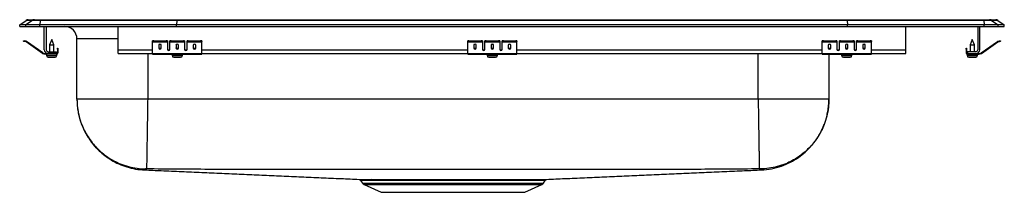
# Model space of a CAD drawing. Units: inches. Extents: x -12.5 to 12.5, y -4.2 to 0.2.
import ezdxf

# ---------------------------------------------------------------- set-up
doc = ezdxf.new("R2010")
doc.units = ezdxf.units.IN
doc.header["$MEASUREMENT"] = 0
doc.layers.get('0').update_dxf_attribs({"linetype": 'CONTINUOUS'})

# ---------------------------------------------------------------- blocks, each defined once
blk = doc.blocks.new('DRKADQ252240R_FRONT')
for p, q in [((-12.5, 0.04), (-12.337, 0.155)), ((-12.5, 0), (-12.5, 0.04)), ((-12.342, 0.04), (-12.5, 0.04)), ((-12.5, 0), (-12.342, 0)), ((-12.179, 0.155), (-12.342, 0.04)), ((-11.988, 0.04), (-12.342, 0.04)), ((-12.342, 0), (-12.342, 0.04)), ((-12.342, 0), (-11.988, 0)), ((-12.179, 0.155), (-12.337, 0.155)), ((-12.285, 0.171), (-12.127, 0.171)), ((-11.98, 0.155), (-12.179, 0.155)), ((-12.127, 0.171), (-11.978, 0.171)), ((-11.98, 0.155), (-11.988, 0.04)), ((-8.517, 0.04), (-11.988, 0.04)), ((-11.988, 0), (-11.988, 0.04)), ((-11.988, 0), (-8.517, 0)), ((-8.514, 0.155), (-11.98, 0.155)), ((-11.978, 0.171), (-8.512, 0.171)), ((-11.875, -0.591), (-11.875, 0)), ((-11.827, 0), (-11.827, -0.591)), ((-10, -0.591), (-10, 0)), ((-8.514, 0.155), (-8.517, 0.04)), ((-8.517, 0), (-8.517, 0.04)), ((8.517, 0.04), (-8.517, 0.04)), ((-8.517, 0), (8.517, 0)), ((8.514, 0.155), (-8.514, 0.155)), ((-8.512, 0.171), (8.512, 0.171)), ((8.512, 0.171), (11.978, 0.171)), ((8.514, 0.155), (8.517, 0.04)), ((11.98, 0.155), (8.514, 0.155)), ((8.517, 0), (8.517, 0.04)), ((11.988, 0.04), (8.517, 0.04)), ((8.517, 0), (11.988, 0)), ((10, -0.591), (10, 0)), ((11.827, 0), (11.827, -0.591)), ((11.875, -0.591), (11.875, 0)), ((11.978, 0.171), (12.127, 0.171)), ((11.98, 0.155), (11.988, 0.04)), ((12.179, 0.155), (11.98, 0.155)), ((11.988, 0), (11.988, 0.04)), ((12.342, 0.04), (11.988, 0.04)), ((11.988, 0), (12.342, 0)), ((12.127, 0.171), (12.285, 0.171)), ((12.179, 0.155), (12.342, 0.04)), ((12.337, 0.155), (12.179, 0.155)), ((12.337, 0.155), (12.5, 0.04)), ((12.342, 0), (12.342, 0.04)), ((12.5, 0.04), (12.342, 0.04)), ((12.342, 0), (12.5, 0)), ((12.5, 0), (12.5, 0.04)), ((-12.405, -0.375), (-12.402, -0.36)), ((-12.371, -0.367), (-12.375, -0.382)), ((-12.336, -0.39), (-12.375, -0.382)), ((-12.333, -0.375), (-12.371, -0.367)), ((-12.336, -0.39), (-12.333, -0.375)), ((-12.326, -0.379), (-12.335, -0.391)), ((-11.92, -0.681), (-12.335, -0.391)), ((-11.911, -0.669), (-12.326, -0.379)), ((-11.688, -0.327), (-11.743, -0.461)), ((-11.743, -0.461), (-11.743, -0.639)), ((-11.743, -0.461), (-11.688, -0.461)), ((-11.632, -0.461), (-11.688, -0.327)), ((-11.688, -0.461), (-11.632, -0.461)), ((-11.632, -0.639), (-11.632, -0.461)), ((-11.046, -1.841), (-11.046, -0.313)), ((-10, -0.313), (-11.046, -0.313)), ((-9.125, -0.382), (-9.125, -0.367)), ((-9.125, -0.39), (-9.125, -0.382)), ((-9.125, -0.39), (-8.75, -0.39)), ((-9.125, -0.391), (-9.125, -0.39)), ((-9.125, -0.391), (-8.75, -0.391)), ((-9.125, -0.681), (-9.125, -0.391)), ((-9.094, -0.36), (-9.094, -0.375)), ((-9.094, -0.36), (-8.781, -0.36)), ((-9.094, -0.375), (-8.781, -0.375)), ((-8.969, -0.471), (-8.969, -0.549)), ((-8.906, -0.549), (-8.906, -0.471)), ((-8.781, -0.375), (-8.781, -0.36)), ((-8.75, -0.367), (-8.75, -0.382)), ((-8.75, -0.382), (-8.75, -0.39)), ((-8.75, -0.39), (-8.75, -0.391)), ((-8.75, -0.391), (-8.75, -0.584)), ((-8.688, -0.382), (-8.688, -0.367)), ((-8.688, -0.39), (-8.688, -0.382)), ((-8.688, -0.39), (-8.313, -0.39)), ((-8.688, -0.391), (-8.688, -0.39)), ((-8.688, -0.391), (-8.313, -0.391)), ((-8.688, -0.584), (-8.688, -0.391)), ((-8.656, -0.36), (-8.656, -0.375)), ((-8.656, -0.36), (-8.344, -0.36)), ((-8.656, -0.375), (-8.344, -0.375)), ((-8.531, -0.471), (-8.531, -0.549)), ((-8.469, -0.549), (-8.469, -0.471)), ((-8.344, -0.375), (-8.344, -0.36)), ((-8.313, -0.367), (-8.313, -0.382)), ((-8.313, -0.382), (-8.313, -0.39)), ((-8.313, -0.39), (-8.313, -0.391)), ((-8.313, -0.391), (-8.313, -0.584)), ((-8.25, -0.382), (-8.25, -0.367)), ((-8.25, -0.39), (-8.25, -0.382)), ((-8.25, -0.39), (-7.875, -0.39)), ((-8.25, -0.391), (-8.25, -0.39)), ((-8.25, -0.391), (-7.875, -0.391)), ((-8.25, -0.584), (-8.25, -0.391)), ((-8.219, -0.36), (-8.219, -0.375)), ((-8.219, -0.36), (-7.906, -0.36)), ((-8.219, -0.375), (-7.906, -0.375)), ((-8.094, -0.471), (-8.094, -0.549)), ((-8.031, -0.549), (-8.031, -0.471)), ((-7.906, -0.375), (-7.906, -0.36)), ((-7.875, -0.367), (-7.875, -0.382)), ((-7.875, -0.39), (-7.875, -0.382)), ((-7.875, -0.391), (-7.875, -0.39)), ((-7.875, -0.681), (-7.875, -0.391)), ((-1.125, -0.382), (-1.125, -0.367)), ((-1.125, -0.39), (-1.125, -0.382)), ((-1.125, -0.39), (-0.75, -0.39)), ((-1.125, -0.391), (-1.125, -0.39)), ((-1.125, -0.391), (-0.75, -0.391)), ((-1.125, -0.681), (-1.125, -0.391)), ((-1.094, -0.36), (-1.094, -0.375)), ((-1.094, -0.36), (-0.781, -0.36)), ((-1.094, -0.375), (-0.781, -0.375)), ((-0.969, -0.471), (-0.969, -0.549)), ((-0.906, -0.549), (-0.906, -0.471)), ((-0.781, -0.375), (-0.781, -0.36)), ((-0.75, -0.367), (-0.75, -0.382)), ((-0.75, -0.382), (-0.75, -0.39)), ((-0.75, -0.39), (-0.75, -0.391)), ((-0.75, -0.391), (-0.75, -0.584)), ((-0.687, -0.382), (-0.687, -0.367)), ((-0.687, -0.39), (-0.687, -0.382)), ((-0.687, -0.39), (-0.313, -0.39)), ((-0.687, -0.391), (-0.687, -0.39)), ((-0.687, -0.391), (-0.313, -0.391)), ((-0.687, -0.584), (-0.687, -0.391)), ((-0.656, -0.36), (-0.656, -0.375)), ((-0.656, -0.36), (-0.344, -0.36)), ((-0.656, -0.375), (-0.344, -0.375)), ((-0.531, -0.471), (-0.531, -0.549)), ((-0.469, -0.549), (-0.469, -0.471)), ((-0.344, -0.375), (-0.344, -0.36)), ((-0.313, -0.367), (-0.313, -0.382)), ((-0.313, -0.382), (-0.313, -0.39)), ((-0.313, -0.39), (-0.313, -0.391)), ((-0.313, -0.391), (-0.313, -0.584)), ((-0.25, -0.382), (-0.25, -0.367)), ((-0.25, -0.39), (-0.25, -0.382)), ((-0.25, -0.39), (0.125, -0.39)), ((-0.25, -0.391), (-0.25, -0.39)), ((-0.25, -0.391), (0.125, -0.391)), ((-0.25, -0.584), (-0.25, -0.391)), ((-0.219, -0.36), (-0.219, -0.375)), ((-0.219, -0.36), (0.094, -0.36)), ((-0.219, -0.375), (0.094, -0.375)), ((-0.094, -0.471), (-0.094, -0.549)), ((-0.031, -0.549), (-0.031, -0.471)), ((0.094, -0.375), (0.094, -0.36)), ((0.125, -0.367), (0.125, -0.382)), ((0.125, -0.39), (0.125, -0.382)), ((0.125, -0.391), (0.125, -0.39)), ((0.125, -0.681), (0.125, -0.391)), ((7.875, -0.382), (7.875, -0.367)), ((7.875, -0.39), (7.875, -0.382)), ((7.875, -0.39), (8.25, -0.39)), ((7.875, -0.391), (7.875, -0.39)), ((7.875, -0.391), (8.25, -0.391)), ((7.875, -0.681), (7.875, -0.391)), ((7.906, -0.36), (7.906, -0.375)), ((7.906, -0.36), (8.219, -0.36)), ((7.906, -0.375), (8.219, -0.375)), ((8.031, -0.471), (8.031, -0.549)), ((8.094, -0.549), (8.094, -0.471)), ((8.219, -0.375), (8.219, -0.36)), ((8.25, -0.367), (8.25, -0.382)), ((8.25, -0.382), (8.25, -0.39)), ((8.25, -0.39), (8.25, -0.391)), ((8.25, -0.391), (8.25, -0.584)), ((8.313, -0.382), (8.313, -0.367)), ((8.313, -0.39), (8.313, -0.382)), ((8.313, -0.39), (8.688, -0.39)), ((8.313, -0.391), (8.313, -0.39)), ((8.313, -0.391), (8.688, -0.391)), ((8.313, -0.584), (8.313, -0.391)), ((8.344, -0.36), (8.344, -0.375)), ((8.344, -0.36), (8.656, -0.36)), ((8.344, -0.375), (8.656, -0.375)), ((8.469, -0.471), (8.469, -0.549)), ((8.531, -0.549), (8.531, -0.471)), ((8.656, -0.375), (8.656, -0.36)), ((8.688, -0.367), (8.688, -0.382)), ((8.688, -0.382), (8.688, -0.39)), ((8.688, -0.39), (8.688, -0.391)), ((8.688, -0.391), (8.688, -0.584)), ((8.75, -0.382), (8.75, -0.367)), ((8.75, -0.39), (8.75, -0.382)), ((8.75, -0.39), (9.125, -0.39)), ((8.75, -0.391), (8.75, -0.39)), ((8.75, -0.391), (9.125, -0.391)), ((8.75, -0.584), (8.75, -0.391)), ((8.781, -0.36), (8.781, -0.375)), ((8.781, -0.36), (9.094, -0.36)), ((8.781, -0.375), (9.094, -0.375)), ((8.906, -0.471), (8.906, -0.549)), ((8.969, -0.549), (8.969, -0.471)), ((9.094, -0.375), (9.094, -0.36)), ((9.125, -0.367), (9.125, -0.382)), ((9.125, -0.39), (9.125, -0.382)), ((9.125, -0.391), (9.125, -0.39)), ((9.125, -0.681), (9.125, -0.391)), ((11.688, -0.327), (11.632, -0.461)), ((11.632, -0.461), (11.632, -0.639)), ((11.632, -0.461), (11.743, -0.461)), ((11.743, -0.461), (11.688, -0.327)), ((11.743, -0.639), (11.743, -0.461)), ((11.911, -0.669), (12.326, -0.379)), ((11.92, -0.681), (12.335, -0.391)), ((12.335, -0.391), (12.326, -0.379)), ((12.333, -0.375), (12.371, -0.367)), ((12.333, -0.375), (12.336, -0.39)), ((12.336, -0.39), (12.375, -0.382)), ((12.375, -0.382), (12.371, -0.367)), ((12.402, -0.36), (12.405, -0.375)), ((-11.92, -0.681), (-11.911, -0.669)), ((-11.854, -0.687), (-11.854, -0.702)), ((-11.779, -0.687), (-11.854, -0.687)), ((-11.563, -0.702), (-11.854, -0.702)), ((-11.82, -0.702), (-11.82, -0.733)), ((-11.82, -0.733), (-11.688, -0.733)), ((-11.779, -0.639), (-11.563, -0.639)), ((-11.563, -0.687), (-11.779, -0.687)), ((-11.688, -0.733), (-11.557, -0.733)), ((-11.563, -0.639), (-11.563, -0.687)), ((-11.563, -0.702), (-11.563, -0.687)), ((-11.563, -0.702), (-11.557, -0.702)), ((-11.557, -0.733), (-11.557, -0.702)), ((-11.543, -0.547), (-11.528, -0.547)), ((-11.543, -0.578), (-11.543, -0.547)), ((-11.528, -0.578), (-11.543, -0.578)), ((-11.543, -0.578), (-11.543, -0.667)), ((-11.543, -0.667), (-11.528, -0.667)), ((-11.528, -0.547), (-11.528, -0.578)), ((-11.528, -0.578), (-11.528, -0.667)), ((-10, -0.687), (-10, -0.591)), ((-10, -0.591), (-9.125, -0.591)), ((-10, -0.687), (-9.125, -0.687)), ((-9.25, -0.687), (-9.25, -1.841)), ((-9.125, -0.681), (-7.875, -0.681)), ((-9.125, -0.702), (-9.125, -0.681)), ((-9.125, -0.702), (-7.875, -0.702)), ((-8.733, -0.591), (-8.705, -0.591)), ((-8.631, -0.702), (-8.631, -0.733)), ((-8.631, -0.733), (-8.368, -0.733)), ((-8.368, -0.733), (-8.368, -0.702)), ((-8.295, -0.591), (-8.267, -0.591)), ((-7.875, -0.591), (-1.125, -0.591)), ((-7.875, -0.702), (-7.875, -0.681)), ((-7.875, -0.687), (-1.125, -0.687)), ((-1.125, -0.681), (0.125, -0.681)), ((-1.125, -0.702), (-1.125, -0.681)), ((-1.125, -0.702), (0.125, -0.702)), ((-0.733, -0.591), (-0.705, -0.591)), ((-0.631, -0.702), (-0.631, -0.733)), ((-0.631, -0.733), (-0.368, -0.733)), ((-0.368, -0.733), (-0.368, -0.702)), ((-0.295, -0.591), (-0.267, -0.591)), ((0.125, -0.591), (7.875, -0.591)), ((0.125, -0.702), (0.125, -0.681)), ((0.125, -0.687), (7.875, -0.687)), ((6.25, -1.841), (6.25, -0.687)), ((7.875, -0.681), (9.125, -0.681)), ((7.875, -0.702), (7.875, -0.681)), ((7.875, -0.702), (9.125, -0.702)), ((8.046, -0.702), (8.046, -1.841)), ((8.267, -0.591), (8.295, -0.591)), ((8.368, -0.702), (8.368, -0.733)), ((8.368, -0.733), (8.631, -0.733)), ((8.631, -0.733), (8.631, -0.702)), ((8.705, -0.591), (8.733, -0.591)), ((9.125, -0.591), (10, -0.591)), ((9.125, -0.702), (9.125, -0.681)), ((9.125, -0.687), (10, -0.687)), ((10, -0.687), (10, -0.591)), ((11.528, -0.547), (11.543, -0.547)), ((11.528, -0.578), (11.528, -0.547)), ((11.543, -0.578), (11.528, -0.578)), ((11.528, -0.578), (11.528, -0.667)), ((11.528, -0.667), (11.543, -0.667)), ((11.543, -0.547), (11.543, -0.578)), ((11.543, -0.578), (11.543, -0.667)), ((11.557, -0.702), (11.557, -0.733)), ((11.557, -0.702), (11.563, -0.702)), ((11.557, -0.733), (11.82, -0.733)), ((11.563, -0.639), (11.563, -0.687)), ((11.779, -0.639), (11.563, -0.639)), ((11.563, -0.687), (11.563, -0.702)), ((11.563, -0.687), (11.779, -0.687)), ((11.563, -0.702), (11.854, -0.702)), ((11.779, -0.687), (11.854, -0.687)), ((11.82, -0.733), (11.82, -0.702)), ((11.854, -0.702), (11.854, -0.687)), ((11.911, -0.669), (11.92, -0.681)), ((-11.774, -0.779), (-11.688, -0.779)), ((-11.688, -0.779), (-11.603, -0.779)), ((-8.586, -0.779), (-8.415, -0.779)), ((-0.586, -0.779), (-0.415, -0.779)), ((8.414, -0.779), (8.585, -0.779)), ((11.602, -0.779), (11.773, -0.779)), ((6.25, -1.841), (-9.25, -1.841)), ((-3.844, -3.9), (-3.798, -3.966)), ((-3.798, -3.966), (-1.5, -3.966)), ((-1.5, -3.966), (0.798, -3.966)), ((0.798, -3.966), (0.844, -3.9)), ((0.843, -3.899), (0.843, -3.899)), ((-3.754, -4.003), (-3.323, -4.2)), ((-3.754, -4.003), (-1.5, -4.003)), ((-3.323, -4.2), (0.323, -4.2)), ((-1.5, -4.003), (0.754, -4.003)), ((0.323, -4.2), (0.754, -4.003))]:
    blk.add_line(p, q)
for points in [[(-12.375, -0.382), (-12.381, -0.38), (-12.386, -0.379), (-12.392, -0.378), (-12.396, -0.377), (-12.4, -0.376), (-12.403, -0.375), (-12.405, -0.375), (-12.405, -0.375)], [(-12.402, -0.36), (-12.401, -0.36), (-12.4, -0.361), (-12.397, -0.361), (-12.393, -0.362), (-12.388, -0.363), (-12.383, -0.364), (-12.377, -0.366), (-12.371, -0.367)], [(12.371, -0.367), (12.377, -0.366), (12.383, -0.364), (12.388, -0.363), (12.393, -0.362), (12.397, -0.361), (12.4, -0.361), (12.401, -0.36), (12.402, -0.36)], [(12.405, -0.375), (12.405, -0.375), (12.403, -0.375), (12.4, -0.376), (12.396, -0.377), (12.392, -0.378), (12.386, -0.379), (12.381, -0.38), (12.375, -0.382)]]:
    blk.add_lwpolyline(points)
for centre, radius, start, end in [((-12.285, 0.08), 0.0911, 90, 125.1176), ((-12.127, 0.08), 0.0909, 90.0022, 125.1491), ((-11.935, 0.157), 0.0458, 161.4074, 182.4834), ((11.935, 0.157), 0.0458, 357.5166, 18.5926), ((12.127, 0.08), 0.0909, 54.8509, 89.9978), ((12.285, 0.08), 0.0911, 54.8824, 90), ((-11.359, -0.313), 0.313, 0, 90), ((-12.337, -0.395), 0.005, 55, 77.5), ((-12.337, -0.395), 0.02, 55, 77.5), ((-9.101, -0.401), 0.0418, 79.7475, 124.6778), ((-9.101, -0.416), 0.0418, 79.7474, 124.6779), ((-8.774, -0.401), 0.0418, 55.3222, 100.2525), ((-8.774, -0.416), 0.0418, 55.3221, 100.2526), ((-8.664, -0.401), 0.0418, 79.7475, 124.6778), ((-8.664, -0.416), 0.0418, 79.7474, 124.6779), ((-8.336, -0.401), 0.0418, 55.3222, 100.2521), ((-8.336, -0.416), 0.0418, 55.3221, 100.2522), ((-8.226, -0.401), 0.0418, 79.7465, 124.6793), ((-8.226, -0.416), 0.0418, 79.7464, 124.6794), ((-7.899, -0.401), 0.0418, 55.3207, 100.2535), ((-7.899, -0.416), 0.0418, 55.3206, 100.2536), ((-1.101, -0.401), 0.0418, 79.7473, 124.6782), ((-1.101, -0.416), 0.0418, 79.7472, 124.6782), ((-0.774, -0.401), 0.0418, 55.3218, 100.2527), ((-0.774, -0.416), 0.0418, 55.3218, 100.2528), ((-0.664, -0.401), 0.0418, 79.7473, 124.6782), ((-0.664, -0.416), 0.0418, 79.7472, 124.6782), ((-0.336, -0.401), 0.0418, 55.3218, 100.2527), ((-0.336, -0.416), 0.0418, 55.3218, 100.2528), ((-0.226, -0.401), 0.0418, 79.7473, 124.6782), ((-0.226, -0.416), 0.0418, 79.7472, 124.6783), ((0.101, -0.401), 0.0418, 55.3218, 100.2527), ((0.101, -0.416), 0.0418, 55.3217, 100.2528), ((7.899, -0.401), 0.0418, 79.7465, 124.6793), ((7.899, -0.416), 0.0418, 79.7464, 124.6794), ((8.226, -0.401), 0.0418, 55.3207, 100.2535), ((8.226, -0.416), 0.0418, 55.3206, 100.2536), ((8.336, -0.401), 0.0418, 79.7479, 124.6778), ((8.336, -0.416), 0.0418, 79.7478, 124.6779), ((8.664, -0.401), 0.0418, 55.3222, 100.2525), ((8.664, -0.416), 0.0418, 55.3221, 100.2526), ((8.774, -0.401), 0.0418, 79.7475, 124.6778), ((8.774, -0.416), 0.0418, 79.7474, 124.6779), ((9.101, -0.401), 0.0418, 55.3222, 100.2525), ((9.101, -0.416), 0.0418, 55.3221, 100.2526), ((12.337, -0.395), 0.02, 102.5, 125), ((12.337, -0.395), 0.005, 102.5, 125), ((-11.854, -0.587), 0.115, 235, 270), ((-11.854, -0.587), 0.1, 235, 270), ((-11.779, -0.591), 0.096, 180, 270), ((-11.779, -0.591), 0.048, 180, 270), ((-11.774, -0.733), 0.046, 180, 270), ((-11.603, -0.733), 0.046, 270, 0), ((-11.563, -0.667), 0.02, 270, 0), ((-11.563, -0.667), 0.035, 270, 0), ((-8.586, -0.733), 0.046, 180, 270), ((-8.415, -0.733), 0.046, 270, 0), ((-0.586, -0.733), 0.046, 180, 270), ((-0.415, -0.733), 0.046, 270, 0), ((8.414, -0.733), 0.046, 180, 270), ((8.585, -0.733), 0.046, 270, 0), ((11.563, -0.667), 0.035, 180, 270), ((11.563, -0.667), 0.02, 180, 270), ((11.602, -0.733), 0.046, 180, 270), ((11.773, -0.733), 0.046, 270, 0), ((11.779, -0.591), 0.096, 270, 0), ((11.779, -0.591), 0.048, 270, 0), ((11.854, -0.587), 0.1, 270, 305), ((11.854, -0.587), 0.115, 270, 305), ((-3.709, -3.904), 0.109, 215, 245.4762), ((-3.558, -3.925), 0.0522, 29.1958, 86.424), ((0.709, -3.904), 0.109, 294.5238, 325)]:
    blk.add_arc(centre, radius, start, end)
for centre, major_axis, ratio, start_param, end_param in [((-8.512, 0.08), (0, 0.0911), 0.022402, 0, 0.612917), ((8.512, 0.08), (0, 0.0911), 0.022402, 5.670268, 6.283185), ((-8.938, -0.471), (0.0313, 0), 0.700208, 0, 3.141593), ((-8.5, -0.471), (0.0313, 0), 0.700208, 0, 3.141593), ((-8.062, -0.471), (0.0313, 0), 0.700208, 0, 3.141593), ((-0.938, -0.471), (0.0312, 0), 0.700208, 0, 3.141593), ((-0.5, -0.471), (0.0312, 0), 0.700208, 0, 3.141593), ((-0.062, -0.471), (0.0312, 0), 0.700208, 0, 3.141593), ((8.062, -0.471), (0.0312, 0), 0.700208, 0, 3.141593), ((8.5, -0.471), (0.0312, 0), 0.700208, 0, 3.141593), ((8.938, -0.471), (0.0312, 0), 0.700208, 0, 3.141593), ((-8.938, -0.53), (0.0313, 0), 0.700208, 3.141593, 6.283185), ((-8.938, -0.549), (0.0313, 0), 0.700208, 3.141593, 6.283185), ((-8.719, -0.571), (0.0313, 0), 0.700208, 3.141593, 6.283185), ((-8.719, -0.584), (0.0313, 0), 0.700208, 3.141593, 6.283185), ((-8.5, -0.53), (0.0313, 0), 0.700208, 3.141593, 6.283185), ((-8.5, -0.549), (0.0313, 0), 0.700208, 3.141593, 6.283185), ((-8.281, -0.571), (0.0313, 0), 0.700208, 3.141593, 6.283185), ((-8.281, -0.584), (0.0313, 0), 0.700208, 3.141593, 6.283185), ((-8.062, -0.53), (0.0313, 0), 0.700208, 3.141593, 6.283185), ((-8.062, -0.549), (0.0313, 0), 0.700208, 3.141593, 6.283185), ((-0.938, -0.53), (0.0312, 0), 0.700208, 3.141593, 6.283185), ((-0.938, -0.549), (0.0312, 0), 0.700208, 3.141593, 6.283185), ((-0.719, -0.571), (0.0312, 0), 0.700208, 3.141593, 6.283185), ((-0.719, -0.584), (0.0312, 0), 0.700208, 3.141593, 6.283185), ((-0.5, -0.53), (0.0312, 0), 0.700208, 3.141593, 6.283185), ((-0.5, -0.549), (0.0312, 0), 0.700208, 3.141593, 6.283185), ((-0.281, -0.571), (0.0312, 0), 0.700208, 3.141593, 6.283185), ((-0.281, -0.584), (0.0312, 0), 0.700208, 3.141593, 6.283185), ((-0.062, -0.53), (0.0312, 0), 0.700208, 3.141593, 6.283185), ((-0.062, -0.549), (0.0312, 0), 0.700208, 3.141593, 6.283185), ((8.062, -0.53), (0.0312, 0), 0.700208, 3.141593, 6.283185), ((8.062, -0.549), (0.0312, 0), 0.700208, 3.141593, 6.283185), ((8.281, -0.571), (0.0312, 0), 0.700208, 3.141593, 6.283185), ((8.281, -0.584), (0.0312, 0), 0.700208, 3.141593, 6.283185), ((8.5, -0.53), (0.0312, 0), 0.700208, 3.141593, 6.283185), ((8.5, -0.549), (0.0312, 0), 0.700208, 3.141593, 6.283185), ((8.719, -0.571), (0.0313, 0), 0.700208, 3.141593, 6.283185), ((8.719, -0.584), (0.0313, 0), 0.700208, 3.141593, 6.283185), ((8.938, -0.53), (0.0312, 0), 0.700208, 3.141593, 6.283185), ((8.938, -0.549), (0.0312, 0), 0.700208, 3.141593, 6.283185)]:
    blk.add_ellipse(centre, major_axis=major_axis, ratio=ratio, start_param=start_param, end_param=end_param)
for points, knots in [([(-11.046, -1.841), (-11.045, -1.887), (-11.043, -1.975), (-11.027, -2.117), (-11, -2.256), (-10.962, -2.392), (-10.913, -2.524), (-10.855, -2.651), (-10.786, -2.775), (-10.704, -2.899), (-10.604, -3.026), (-10.481, -3.153), (-10.337, -3.275), (-10.17, -3.388), (-9.982, -3.486), (-9.776, -3.563), (-9.556, -3.617), (-9.405, -3.629), (-9.328, -3.635)], [0, 0, 0, 0, 0.082809, 0.156447, 0.221492, 0.278785, 0.329571, 0.375639, 0.420015, 0.468412, 0.521652, 0.579574, 0.641899, 0.708205, 0.777927, 0.85036, 0.924683, 1, 1, 1, 1]), ([(-11.046, -1.841), (-11.044, -1.912), (-11.039, -2.055), (-10.997, -2.272), (-10.934, -2.471), (-10.855, -2.647), (-10.766, -2.801), (-10.661, -2.947), (-10.541, -3.082), (-10.408, -3.204), (-10.264, -3.312), (-10.111, -3.403), (-9.936, -3.486), (-9.739, -3.552), (-9.523, -3.597), (-9.379, -3.605), (-9.308, -3.608)], [0, 0, 0, 0, 0.076945, 0.157153, 0.240176, 0.303973, 0.368752, 0.434205, 0.5, 0.565794, 0.631247, 0.696027, 0.759824, 0.842847, 0.923055, 1, 1, 1, 1]), ([(-9.25, -1.841), (-9.328, -1.841), (-9.485, -1.841), (-9.716, -1.841), (-9.939, -1.841), (-10.151, -1.841), (-10.347, -1.841), (-10.524, -1.841), (-10.679, -1.841), (-10.81, -1.841), (-10.914, -1.841), (-10.989, -1.841), (-11.037, -1.841), (-11.043, -1.841), (-11.046, -1.841)], [0, 0, 0, 0, 0.083333, 0.166667, 0.25, 0.333333, 0.416667, 0.5, 0.583333, 0.666667, 0.75, 0.833333, 0.916667, 1, 1, 1, 1]), ([(-9.25, -1.841), (-9.251, -1.911), (-9.253, -2.055), (-9.257, -2.271), (-9.26, -2.469), (-9.263, -2.645), (-9.266, -2.799), (-9.268, -2.945), (-9.27, -3.079), (-9.272, -3.202), (-9.274, -3.309), (-9.275, -3.401), (-9.277, -3.483), (-9.278, -3.55), (-9.279, -3.596), (-9.279, -3.604), (-9.279, -3.608)], [0, 0, 0, 0, 0.076982, 0.157209, 0.240235, 0.304025, 0.368791, 0.434226, 0.5, 0.565774, 0.631209, 0.695976, 0.759765, 0.842791, 0.923018, 1, 1, 1, 1]), ([(6.25, -1.841), (6.251, -1.911), (6.254, -2.055), (6.257, -2.271), (6.26, -2.469), (6.263, -2.645), (6.266, -2.799), (6.268, -2.945), (6.27, -3.079), (6.272, -3.202), (6.274, -3.309), (6.276, -3.401), (6.277, -3.483), (6.278, -3.55), (6.279, -3.596), (6.279, -3.604), (6.279, -3.608)], [0, 0, 0, 0, 0.076982, 0.157209, 0.240235, 0.304024, 0.368791, 0.434226, 0.5, 0.565774, 0.631209, 0.695976, 0.759765, 0.842791, 0.923018, 1, 1, 1, 1]), ([(8.046, -1.841), (8.043, -1.841), (8.037, -1.841), (7.989, -1.841), (7.914, -1.841), (7.81, -1.841), (7.679, -1.841), (7.524, -1.841), (7.347, -1.841), (7.151, -1.841), (6.939, -1.841), (6.716, -1.841), (6.485, -1.841), (6.328, -1.841), (6.25, -1.841)], [0, 0, 0, 0, 0.083333, 0.166667, 0.25, 0.333333, 0.416667, 0.5, 0.583333, 0.666667, 0.75, 0.833333, 0.916667, 1, 1, 1, 1]), ([(8.046, -1.841), (8.044, -1.912), (8.039, -2.055), (7.997, -2.272), (7.934, -2.471), (7.855, -2.647), (7.766, -2.801), (7.661, -2.947), (7.541, -3.082), (7.408, -3.204), (7.264, -3.312), (7.111, -3.403), (6.936, -3.486), (6.739, -3.552), (6.523, -3.597), (6.379, -3.605), (6.308, -3.608)], [0, 0, 0, 0, 0.076945, 0.157153, 0.240176, 0.303973, 0.368753, 0.434206, 0.5, 0.565794, 0.631247, 0.696027, 0.759824, 0.842847, 0.923055, 1, 1, 1, 1]), ([(6.328, -3.635), (6.417, -3.628), (6.592, -3.613), (6.842, -3.543), (7.069, -3.446), (7.269, -3.326), (7.438, -3.193), (7.576, -3.057), (7.686, -2.923), (7.772, -2.799), (7.836, -2.687), (7.884, -2.589), (7.926, -2.489), (7.962, -2.388), (7.995, -2.272), (8.023, -2.139), (8.043, -1.991), (8.045, -1.894), (8.046, -1.841)], [0, 0, 0, 0, 0.086351, 0.1704, 0.250718, 0.326089, 0.395565, 0.458483, 0.514446, 0.563271, 0.604943, 0.63956, 0.669899, 0.709165, 0.761106, 0.826702, 0.906308, 1, 1, 1, 1]), ([(-9.308, -3.608), (-9.311, -3.618), (-9.317, -3.637), (-9.329, -3.632), (-9.327, -3.635), (-9.328, -3.635), (-9.328, -3.635), (-9.328, -3.635)], [0, 0, 0, 0, 0.226316, 0.449936, 0.672463, 0.895009, 1, 1, 1, 1]), ([(-9.324, -3.633), (-9.185, -3.639), (-8.881, -3.652), (-8.398, -3.673), (-7.886, -3.695), (-7.376, -3.718), (-6.87, -3.74), (-6.365, -3.763), (-5.861, -3.785), (-5.357, -3.807), (-4.853, -3.83), (-4.366, -3.851), (-4.035, -3.866), (-3.881, -3.873)], [0, 0, 0, 0, 0.0928803, 0.2035867, 0.3095671, 0.4109603, 0.5079176, 0.600605, 0.6892057, 0.7739233, 0.8549869, 0.9326542, 1, 1, 1, 1]), ([(-9.279, -3.608), (-9.283, -3.608), (-9.291, -3.608), (-9.3, -3.608), (-9.307, -3.608), (-9.308, -3.608), (-9.308, -3.608)], [0, 0, 0, 0, 0.249792, 0.501833, 0.752831, 1, 1, 1, 1]), ([(6.279, -3.608), (5.753, -3.613), (4.711, -3.622), (3.152, -3.62), (1.601, -3.622), (0.051, -3.623), (-1.5, -3.623), (-3.051, -3.623), (-4.601, -3.622), (-6.152, -3.62), (-7.711, -3.622), (-8.753, -3.613), (-9.279, -3.608)], [0, 0, 0, 0, 0.101378, 0.201023, 0.300677, 0.400337, 0.5, 0.599663, 0.699323, 0.798977, 0.898622, 1, 1, 1, 1]), ([(0.881, -3.873), (1.035, -3.866), (1.366, -3.851), (1.853, -3.83), (2.357, -3.807), (2.861, -3.785), (3.364, -3.763), (3.869, -3.74), (4.376, -3.718), (4.886, -3.695), (5.398, -3.673), (5.882, -3.652), (6.187, -3.639), (6.326, -3.633)], [0, 0, 0, 0, 0.067312, 0.144948, 0.225979, 0.310661, 0.399222, 0.491866, 0.588776, 0.690119, 0.796044, 0.90669, 1, 1, 1, 1]), ([(6.308, -3.608), (6.308, -3.608), (6.307, -3.608), (6.3, -3.608), (6.291, -3.608), (6.283, -3.608), (6.279, -3.608)], [0, 0, 0, 0, 0.247169, 0.498167, 0.750208, 1, 1, 1, 1]), ([(6.328, -3.635), (6.328, -3.635), (6.328, -3.635), (6.328, -3.635), (6.325, -3.634), (6.331, -3.632), (6.306, -3.633), (6.308, -3.617), (6.308, -3.608)], [0, 0, 0, 0, 0.105077, 0.283096, 0.461105, 0.639098, 0.819423, 1, 1, 1, 1]), ([(-3.881, -3.873), (-3.878, -3.873), (-3.87, -3.873), (-3.84, -3.873), (-3.791, -3.873), (-3.726, -3.873), (-3.649, -3.873), (-3.586, -3.873), (-3.554, -3.873)], [0, 0, 0, 0, 0.1010321, 0.2789216, 0.4615467, 0.6441718, 0.8215189, 1, 1, 1, 1]), ([(-3.878, -3.876), (-3.874, -3.877), (-3.866, -3.879), (-3.853, -3.888), (-3.847, -3.897), (-3.845, -3.901)], [0, 0, 0, 0, 0.246272, 0.656228, 1, 1, 1, 1]), ([(-3.512, -3.9), (-3.543, -3.9), (-3.604, -3.9), (-3.68, -3.9), (-3.742, -3.9), (-3.791, -3.899), (-3.824, -3.899), (-3.843, -3.899), (-3.843, -3.899), (-3.843, -3.899)], [0, 0, 0, 0, 0.147599, 0.29614, 0.44421, 0.59228, 0.744296, 0.896311, 1, 1, 1, 1]), ([(-3.554, -3.873), (-3.525, -3.873), (-3.467, -3.873), (-3.362, -3.873), (-3.239, -3.873), (-3.096, -3.873), (-2.942, -3.873), (-2.778, -3.873), (-2.604, -3.873), (-2.42, -3.873), (-2.23, -3.873), (-2.036, -3.873), (-1.838, -3.873), (-1.636, -3.873), (-1.433, -3.873), (-1.233, -3.873), (-1.034, -3.873), (-0.837, -3.873), (-0.645, -3.873), (-0.46, -3.873), (-0.283, -3.873), (-0.112, -3.873), (0.048, -3.873), (0.196, -3.873), (0.33, -3.873), (0.453, -3.873), (0.561, -3.873), (0.656, -3.873), (0.737, -3.873), (0.802, -3.873), (0.848, -3.873), (0.875, -3.873), (0.88, -3.873), (0.881, -3.873)], [0, 0, 0, 0, 0.027366, 0.054601, 0.087573, 0.120548, 0.153752, 0.186831, 0.219909, 0.253948, 0.287987, 0.321062, 0.354137, 0.388172, 0.422206, 0.455293, 0.488379, 0.522427, 0.556474, 0.589564, 0.622654, 0.656705, 0.690757, 0.723748, 0.756969, 0.789958, 0.823034, 0.85611, 0.890147, 0.924183, 0.957238, 0.990293, 1, 1, 1, 1]), ([(0.843, -3.899), (0.843, -3.899), (0.845, -3.899), (0.832, -3.899), (0.803, -3.899), (0.755, -3.9), (0.693, -3.9), (0.615, -3.9), (0.521, -3.9), (0.413, -3.9), (0.293, -3.9), (0.161, -3.9), (0.018, -3.9), (-0.136, -3.9), (-0.301, -3.9), (-0.476, -3.9), (-0.659, -3.9), (-0.845, -3.9), (-1.036, -3.9), (-1.233, -3.9), (-1.431, -3.9), (-1.628, -3.9), (-1.824, -3.9), (-2.019, -3.9), (-2.211, -3.9), (-2.396, -3.9), (-2.575, -3.9), (-2.747, -3.9), (-2.911, -3.9), (-3.063, -3.9), (-3.203, -3.9), (-3.323, -3.9), (-3.427, -3.9), (-3.484, -3.9), (-3.512, -3.9)], [0, 0, 0, 0, 0.007825, 0.039818, 0.07274, 0.105661, 0.13767, 0.169679, 0.202617, 0.235554, 0.267479, 0.299403, 0.331549, 0.363569, 0.395589, 0.42854, 0.461491, 0.49351, 0.525529, 0.558479, 0.591429, 0.623437, 0.655445, 0.688384, 0.721322, 0.753331, 0.785341, 0.81828, 0.85122, 0.883127, 0.915256, 0.947163, 0.97352, 1, 1, 1, 1]), ([(0.844, -3.9), (0.844, -3.898), (0.847, -3.893), (0.856, -3.886), (0.866, -3.879), (0.874, -3.876), (0.877, -3.875), (0.878, -3.875)], [0, 0, 0, 0, 0.085806, 0.441026, 0.740636, 0.985591, 1, 1, 1, 1])]:
    blk.add_open_spline(points, degree=3, knots=knots)

msp = doc.modelspace()

# ---------------------------------------------------------------- block references
msp.add_blockref('DRKADQ252240R_FRONT', (0, 0))

doc.saveas('drawing.dxf')
